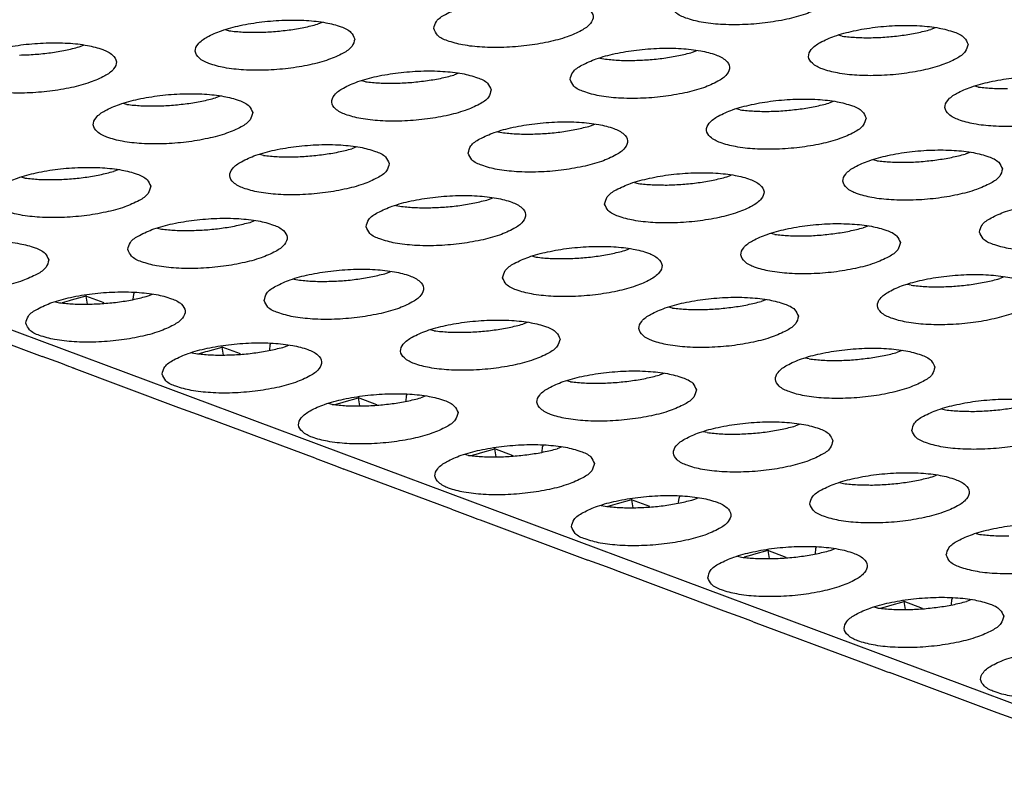
# Model space of a CAD drawing. Units: millimetres. Extents: x 31 to 625, y -33 to 387.
# Drawn here: x 371 to 376, y 278 to 282 of the extents above; entities that cross this region are included whole.
import ezdxf

# ---------------------------------------------------------------- set-up
doc = ezdxf.new("R2010")
doc.units = ezdxf.units.MM

# ---------------------------------------------------------------- blocks, each defined once
blk = doc.blocks.new('ansaugblende_lochung_rv4_6_bg63_wandstehend__64', base_point=(1816.74, 1162.777))
at = {"color": 1, "linetype": 'Continuous'}
for p, q in [((2489.496, 1162.883), (1821.874, 1411.798)), ((1861.819, 1407.488), (1861.707, 1407.445)), ((1859.491, 1407.278), (1859.394, 1407.3)), ((1877.158, 1407.354), (1877.046, 1407.31)), ((1874.83, 1407.143), (1874.733, 1407.166)), ((1855.744, 1406.876), (1855.856, 1406.919)), ((1871.083, 1406.741), (1871.194, 1406.785)), ((1868.769, 1406.597), (1868.867, 1406.575)), ((1865.231, 1406.216), (1865.119, 1406.172)), ((1862.903, 1406.006), (1862.806, 1406.028)), ((1878.242, 1405.871), (1878.145, 1405.893)), ((1859.268, 1405.647), (1859.156, 1405.604)), ((1874.606, 1405.513), (1874.495, 1405.469)), ((1856.94, 1405.437), (1856.843, 1405.459)), ((1872.279, 1405.303), (1872.181, 1405.325)), ((1866.218, 1404.756), (1866.315, 1404.734)), ((1868.531, 1404.9), (1868.643, 1404.944)), ((1862.68, 1404.375), (1862.568, 1404.331)), ((1860.352, 1404.165), (1860.255, 1404.187)), ((1875.691, 1404.03), (1875.593, 1404.052)), ((1878.019, 1404.24), (1877.907, 1404.197)), ((1856.717, 1403.806), (1856.605, 1403.763)), ((1854.389, 1403.596), (1854.292, 1403.618)), ((1871.944, 1403.628), (1872.055, 1403.672)), ((1869.63, 1403.484), (1869.728, 1403.462)), ((1865.98, 1403.059), (1866.092, 1403.103)), ((1863.667, 1402.915), (1863.764, 1402.893)), ((1860.017, 1402.491), (1860.129, 1402.534)), ((1857.704, 1402.346), (1857.801, 1402.324)), ((1875.467, 1402.399), (1875.356, 1402.356)), ((1873.14, 1402.189), (1873.042, 1402.211)), ((1869.392, 1401.787), (1869.504, 1401.831)), ((1867.079, 1401.643), (1867.176, 1401.621)), ((1861.116, 1401.074), (1861.213, 1401.052)), ((1863.429, 1401.218), (1863.541, 1401.262)), ((1878.879, 1401.127), (1878.768, 1401.084)), ((1876.552, 1400.917), (1876.454, 1400.939)), ((1855.907, 1400.647), (1855.548, 1400.545)), ((1855.9, 1400.678), (1855.907, 1400.647)), ((1855.907, 1400.647), (1855.942, 1400.447)), ((1856.366, 1400.475), (1855.907, 1400.647)), ((1857.1, 1400.689), (1857.09, 1400.573)), ((1857.117, 1400.734), (1857.1, 1400.689)), ((1857.466, 1400.65), (1857.577, 1400.693)), ((1872.916, 1400.558), (1872.804, 1400.515)), ((1855.152, 1400.505), (1855.25, 1400.483)), ((1855.497, 1400.531), (1855.316, 1400.479)), ((1855.548, 1400.545), (1855.497, 1400.531)), ((1870.588, 1400.348), (1870.491, 1400.37)), ((1852.128, 1400.14), (1854.82, 1399.137)), ((1866.953, 1399.99), (1866.841, 1399.946)), ((1864.625, 1399.78), (1864.528, 1399.802)), ((1858.961, 1399.273), (1859.319, 1399.375)), ((1859.319, 1399.375), (1859.312, 1399.405)), ((1859.354, 1399.175), (1859.319, 1399.375)), ((1859.778, 1399.203), (1859.319, 1399.375)), ((1860.512, 1399.417), (1860.502, 1399.301)), ((1860.529, 1399.461), (1860.512, 1399.417)), ((1860.878, 1399.377), (1860.99, 1399.421)), ((1855.287, 1398.967), (1854.82, 1399.137)), ((1858.565, 1399.233), (1858.662, 1399.211)), ((1858.728, 1399.207), (1858.909, 1399.259)), ((1858.909, 1399.259), (1858.961, 1399.273)), ((1874, 1399.076), (1873.903, 1399.098)), ((1876.328, 1399.286), (1876.216, 1399.243)), ((1855.482, 1398.891), (1855.287, 1398.967)), ((1855.54, 1398.868), (1855.482, 1398.891)), ((1855.54, 1398.868), (1858.232, 1397.865)), ((1855.603, 1398.859), (1855.604, 1398.857)), ((1870.365, 1398.717), (1870.253, 1398.674)), ((1868.037, 1398.507), (1867.94, 1398.529)), ((1862.373, 1398.001), (1862.731, 1398.102)), ((1862.731, 1398.102), (1862.724, 1398.133)), ((1863.19, 1397.931), (1862.731, 1398.102)), ((1862.766, 1397.903), (1862.731, 1398.102)), ((1863.924, 1398.145), (1863.914, 1398.029)), ((1863.941, 1398.189), (1863.924, 1398.145)), ((1864.402, 1398.149), (1864.29, 1398.105)), ((1858.232, 1397.865), (1858.699, 1397.695)), ((1862.074, 1397.939), (1861.977, 1397.961)), ((1862.14, 1397.935), (1862.321, 1397.986)), ((1862.321, 1397.986), (1862.373, 1398.001)), ((1858.699, 1397.695), (1858.895, 1397.619)), ((1858.895, 1397.619), (1858.952, 1397.596)), ((1861.644, 1396.593), (1858.952, 1397.596)), ((1877.315, 1397.826), (1877.412, 1397.804)), ((1859.016, 1397.585), (1859.015, 1397.587)), ((1873.777, 1397.445), (1873.665, 1397.402)), ((1871.449, 1397.235), (1871.352, 1397.257)), ((1866.143, 1396.83), (1866.136, 1396.861)), ((1867.326, 1396.757), (1867.336, 1396.873)), ((1867.336, 1396.873), (1867.353, 1396.917)), ((1867.814, 1396.876), (1867.702, 1396.833)), ((1865.486, 1396.666), (1865.389, 1396.689)), ((1865.552, 1396.663), (1865.733, 1396.714)), ((1865.733, 1396.714), (1865.785, 1396.729)), ((1865.785, 1396.729), (1866.143, 1396.83)), ((1866.602, 1396.659), (1866.143, 1396.83)), ((1866.178, 1396.631), (1866.143, 1396.83)), ((1861.644, 1396.593), (1862.111, 1396.422)), ((1862.111, 1396.422), (1862.307, 1396.347)), ((1862.307, 1396.347), (1862.364, 1396.324)), ((1865.056, 1395.32), (1862.364, 1396.324)), ((1862.428, 1396.312), (1862.427, 1396.315)), ((1877.077, 1396.13), (1877.189, 1396.173)), ((1874.764, 1395.985), (1874.861, 1395.963)), ((1870.748, 1395.601), (1870.765, 1395.645)), ((1868.801, 1395.416), (1868.898, 1395.394)), ((1869.145, 1395.442), (1868.964, 1395.391)), ((1869.197, 1395.457), (1869.145, 1395.442)), ((1869.555, 1395.558), (1869.197, 1395.457)), ((1869.548, 1395.589), (1869.555, 1395.558)), ((1869.555, 1395.558), (1869.59, 1395.359)), ((1870.014, 1395.387), (1869.555, 1395.558)), ((1870.738, 1395.485), (1870.748, 1395.601)), ((1871.114, 1395.561), (1871.226, 1395.604)), ((1865.056, 1395.32), (1865.523, 1395.15)), ((1865.523, 1395.15), (1865.719, 1395.075)), ((1865.719, 1395.075), (1865.776, 1395.052)), ((1865.776, 1395.052), (1868.468, 1394.048)), ((1865.84, 1395.04), (1865.839, 1395.043)), ((1878.176, 1394.713), (1878.273, 1394.691)), ((1872.557, 1394.17), (1872.376, 1394.119)), ((1872.609, 1394.185), (1872.557, 1394.17)), ((1872.967, 1394.286), (1872.609, 1394.185)), ((1872.96, 1394.317), (1872.967, 1394.286)), ((1873.426, 1394.115), (1872.967, 1394.286)), ((1872.967, 1394.286), (1873.002, 1394.087)), ((1874.16, 1394.329), (1874.15, 1394.212)), ((1874.177, 1394.373), (1874.16, 1394.329)), ((1874.526, 1394.289), (1874.638, 1394.332)), ((1868.935, 1393.878), (1868.468, 1394.048)), ((1872.213, 1394.144), (1872.31, 1394.122)), ((1869.131, 1393.803), (1868.935, 1393.878)), ((1869.188, 1393.78), (1869.131, 1393.803)), ((1871.88, 1392.776), (1869.188, 1393.78)), ((1869.251, 1393.771), (1869.252, 1393.768)), ((1876.021, 1392.912), (1876.379, 1393.014)), ((1876.379, 1393.014), (1876.372, 1393.045)), ((1876.838, 1392.843), (1876.379, 1393.014)), ((1876.414, 1392.815), (1876.379, 1393.014)), ((1877.562, 1392.94), (1877.572, 1393.057)), ((1877.572, 1393.057), (1877.589, 1393.101)), ((1878.05, 1393.06), (1877.938, 1393.017)), ((1872.347, 1392.606), (1871.88, 1392.776)), ((1875.722, 1392.85), (1875.625, 1392.872)), ((1875.788, 1392.847), (1875.969, 1392.898)), ((1875.969, 1392.898), (1876.021, 1392.912)), ((1872.543, 1392.531), (1872.347, 1392.606)), ((1872.6, 1392.508), (1872.543, 1392.531)), ((1872.6, 1392.508), (1875.292, 1391.504)), ((1872.663, 1392.499), (1872.664, 1392.496)), ((1875.292, 1391.504), (1875.759, 1391.334)), ((1875.759, 1391.334), (1875.955, 1391.258)), ((1875.955, 1391.258), (1876.012, 1391.236)), ((1878.704, 1390.232), (1876.012, 1391.236)), ((1876.076, 1391.224), (1876.075, 1391.226)), ((1879.171, 1390.062), (1878.704, 1390.232))]:
    blk.add_line(p, q, dxfattribs=at)
for points in [[(1870.576, 1407.903), (1870.67, 1407.738), (1870.918, 1407.598), (1871.299, 1407.496), (1871.784, 1407.439), (1872.332, 1407.432), (1872.9, 1407.476), (1873.441, 1407.567), (1873.911, 1407.697), (1874.273, 1407.857), (1874.496, 1408.033), (1874.564, 1408.211), (1874.47, 1408.376), (1874.222, 1408.516), (1873.84, 1408.618), (1873.355, 1408.675), (1872.807, 1408.682), (1872.239, 1408.638), (1871.699, 1408.548), (1871.228, 1408.417), (1870.867, 1408.257), (1870.643, 1408.081), (1870.576, 1407.903)], [(1864.612, 1407.335), (1864.706, 1407.169), (1864.954, 1407.03), (1865.336, 1406.927), (1865.821, 1406.87), (1866.369, 1406.863), (1866.937, 1406.907), (1867.477, 1406.998), (1867.948, 1407.128), (1868.309, 1407.288), (1868.533, 1407.464), (1868.601, 1407.642), (1868.507, 1407.807), (1868.259, 1407.947), (1867.877, 1408.049), (1867.392, 1408.106), (1866.844, 1408.113), (1866.276, 1408.069), (1865.735, 1407.979), (1865.265, 1407.848), (1864.904, 1407.688), (1864.68, 1407.512), (1864.612, 1407.335)], [(1862.637, 1407.073), (1862.543, 1407.238), (1862.295, 1407.378), (1861.914, 1407.48), (1861.429, 1407.537), (1860.881, 1407.544), (1860.313, 1407.501), (1859.772, 1407.41), (1859.302, 1407.279), (1858.94, 1407.12), (1858.717, 1406.944), (1858.649, 1406.766), (1858.743, 1406.6), (1858.991, 1406.461), (1859.373, 1406.358), (1859.857, 1406.301), (1860.406, 1406.294), (1860.973, 1406.338), (1861.514, 1406.429), (1861.984, 1406.559), (1862.346, 1406.719), (1862.57, 1406.895), (1862.637, 1407.073)], [(1860.994, 1407.299), (1861.366, 1407.362), (1861.707, 1407.445)], [(1859.491, 1407.278), (1859.839, 1407.247), (1860.216, 1407.241), (1860.605, 1407.258), (1860.994, 1407.299)], [(1877.976, 1406.938), (1877.882, 1407.104), (1877.634, 1407.244), (1877.252, 1407.346), (1876.767, 1407.403), (1876.219, 1407.41), (1875.651, 1407.366), (1875.111, 1407.275), (1874.64, 1407.145), (1874.279, 1406.985), (1874.055, 1406.809), (1873.988, 1406.631), (1874.082, 1406.466), (1874.33, 1406.326), (1874.711, 1406.224), (1875.196, 1406.167), (1875.744, 1406.16), (1876.312, 1406.204), (1876.853, 1406.294), (1877.323, 1406.425), (1877.685, 1406.585), (1877.908, 1406.761), (1877.976, 1406.938)], [(1874.83, 1407.143), (1875.178, 1407.113), (1875.554, 1407.106), (1875.944, 1407.124), (1876.332, 1407.165), (1876.704, 1407.228), (1877.046, 1407.31)], [(1852.686, 1406.197), (1852.78, 1406.031), (1853.028, 1405.892), (1853.41, 1405.789), (1853.894, 1405.732), (1854.443, 1405.725), (1855.01, 1405.769), (1855.551, 1405.86), (1856.021, 1405.991), (1856.383, 1406.15), (1856.606, 1406.326), (1856.674, 1406.504), (1856.58, 1406.669), (1856.332, 1406.809), (1855.95, 1406.912), (1855.466, 1406.969), (1854.917, 1406.975), (1854.35, 1406.932), (1853.809, 1406.841), (1853.339, 1406.71), (1852.977, 1406.551), (1852.753, 1406.375), (1852.686, 1406.197)], [(1854.252, 1406.672), (1854.642, 1406.69), (1855.03, 1406.731), (1855.403, 1406.793), (1855.744, 1406.876)], [(1868.024, 1406.062), (1868.118, 1405.897), (1868.366, 1405.757), (1868.748, 1405.655), (1869.233, 1405.598), (1869.781, 1405.591), (1870.349, 1405.635), (1870.89, 1405.726), (1871.36, 1405.856), (1871.721, 1406.016), (1871.945, 1406.192), (1872.013, 1406.37), (1871.919, 1406.535), (1871.671, 1406.675), (1871.289, 1406.777), (1870.804, 1406.834), (1870.256, 1406.841), (1869.688, 1406.797), (1869.147, 1406.707), (1868.677, 1406.576), (1868.316, 1406.416), (1868.092, 1406.24), (1868.024, 1406.062)], [(1868.867, 1406.575), (1869.215, 1406.544), (1869.591, 1406.538), (1869.981, 1406.555), (1870.369, 1406.596), (1870.741, 1406.659), (1871.083, 1406.741)], [(1866.049, 1405.801), (1865.955, 1405.966), (1865.707, 1406.106), (1865.326, 1406.208), (1864.841, 1406.265), (1864.293, 1406.272), (1863.725, 1406.228), (1863.184, 1406.138), (1862.714, 1406.007), (1862.352, 1405.847), (1862.129, 1405.671), (1862.061, 1405.494), (1862.155, 1405.328), (1862.403, 1405.189), (1862.785, 1405.086), (1863.27, 1405.029), (1863.818, 1405.022), (1864.385, 1405.066), (1864.926, 1405.157), (1865.397, 1405.287), (1865.758, 1405.447), (1865.982, 1405.623), (1866.049, 1405.801)], [(1862.903, 1406.006), (1863.252, 1405.975), (1863.628, 1405.969), (1864.017, 1405.986), (1864.406, 1406.027)], [(1864.406, 1406.027), (1864.778, 1406.09), (1865.119, 1406.172)], [(1881.388, 1405.666), (1881.294, 1405.832), (1881.046, 1405.971), (1880.664, 1406.074), (1880.179, 1406.131), (1879.631, 1406.138), (1879.064, 1406.094), (1878.523, 1406.003), (1878.052, 1405.873), (1877.691, 1405.713), (1877.467, 1405.537), (1877.4, 1405.359), (1877.494, 1405.194), (1877.742, 1405.054), (1878.123, 1404.952), (1878.608, 1404.895), (1879.156, 1404.888), (1879.724, 1404.931), (1880.265, 1405.022), (1880.735, 1405.153), (1881.097, 1405.313), (1881.32, 1405.488), (1881.388, 1405.666)], [(1878.242, 1405.871), (1878.59, 1405.841), (1878.966, 1405.834)], [(1860.086, 1405.232), (1859.992, 1405.397), (1859.744, 1405.537), (1859.362, 1405.639), (1858.878, 1405.696), (1858.329, 1405.703), (1857.762, 1405.66), (1857.221, 1405.569), (1856.751, 1405.438), (1856.389, 1405.279), (1856.165, 1405.103), (1856.098, 1404.925), (1856.192, 1404.759), (1856.44, 1404.62), (1856.822, 1404.517), (1857.306, 1404.46), (1857.855, 1404.453), (1858.422, 1404.497), (1858.963, 1404.588), (1859.433, 1404.718), (1859.795, 1404.878), (1860.018, 1405.054), (1860.086, 1405.232)], [(1858.443, 1405.458), (1858.815, 1405.521), (1859.156, 1405.604)], [(1875.425, 1405.097), (1875.331, 1405.263), (1875.083, 1405.403), (1874.701, 1405.505), (1874.216, 1405.562), (1873.668, 1405.569), (1873.1, 1405.525), (1872.559, 1405.434), (1872.089, 1405.304), (1871.728, 1405.144), (1871.504, 1404.968), (1871.436, 1404.79), (1871.53, 1404.625), (1871.778, 1404.485), (1872.16, 1404.383), (1872.645, 1404.326), (1873.193, 1404.319), (1873.761, 1404.363), (1874.302, 1404.453), (1874.772, 1404.584), (1875.133, 1404.744), (1875.357, 1404.92), (1875.425, 1405.097)], [(1856.94, 1405.437), (1857.288, 1405.406), (1857.664, 1405.4), (1858.054, 1405.417), (1858.443, 1405.458)], [(1872.279, 1405.303), (1872.627, 1405.272), (1873.003, 1405.265), (1873.393, 1405.283), (1873.781, 1405.324)], [(1873.781, 1405.324), (1874.153, 1405.387), (1874.495, 1405.469)], [(1865.473, 1404.221), (1865.567, 1404.056), (1865.815, 1403.916), (1866.197, 1403.814), (1866.682, 1403.757), (1867.23, 1403.75), (1867.797, 1403.794), (1868.338, 1403.885), (1868.809, 1404.015), (1869.17, 1404.175), (1869.394, 1404.351), (1869.461, 1404.529), (1869.367, 1404.694), (1869.119, 1404.834), (1868.738, 1404.936), (1868.253, 1404.993), (1867.705, 1405), (1867.137, 1404.956), (1866.596, 1404.866), (1866.126, 1404.735), (1865.764, 1404.575), (1865.541, 1404.399), (1865.473, 1404.221)], [(1867.04, 1404.697), (1867.429, 1404.714), (1867.818, 1404.755), (1868.19, 1404.818), (1868.531, 1404.9)], [(1866.315, 1404.734), (1866.664, 1404.703), (1867.04, 1404.697)], [(1863.498, 1403.96), (1863.404, 1404.125), (1863.156, 1404.265), (1862.774, 1404.367), (1862.29, 1404.424), (1861.741, 1404.431), (1861.174, 1404.387), (1860.633, 1404.297), (1860.163, 1404.166), (1859.801, 1404.006), (1859.577, 1403.831), (1859.51, 1403.653), (1859.604, 1403.487), (1859.852, 1403.348), (1860.234, 1403.245), (1860.718, 1403.188), (1861.267, 1403.181), (1861.834, 1403.225), (1862.375, 1403.316), (1862.845, 1403.446), (1863.207, 1403.606), (1863.431, 1403.782), (1863.498, 1403.96)], [(1861.855, 1404.186), (1862.227, 1404.249), (1862.568, 1404.331)], [(1878.837, 1403.825), (1878.743, 1403.991), (1878.495, 1404.13), (1878.113, 1404.233), (1877.628, 1404.29), (1877.08, 1404.297), (1876.512, 1404.253), (1875.971, 1404.162), (1875.501, 1404.032), (1875.14, 1403.872), (1874.916, 1403.696), (1874.848, 1403.518), (1874.942, 1403.353), (1875.19, 1403.213), (1875.572, 1403.111), (1876.057, 1403.054), (1876.605, 1403.047), (1877.173, 1403.09), (1877.714, 1403.181), (1878.184, 1403.312), (1878.545, 1403.472), (1878.769, 1403.647), (1878.837, 1403.825)], [(1860.352, 1404.165), (1860.7, 1404.134), (1861.076, 1404.128), (1861.466, 1404.145), (1861.855, 1404.186)], [(1875.691, 1404.03), (1876.039, 1404), (1876.415, 1403.993), (1876.805, 1404.011), (1877.193, 1404.052)], [(1877.193, 1404.052), (1877.565, 1404.115), (1877.907, 1404.197)], [(1857.535, 1403.391), (1857.441, 1403.556), (1857.193, 1403.696), (1856.811, 1403.798), (1856.326, 1403.855), (1855.778, 1403.862), (1855.21, 1403.819), (1854.67, 1403.728), (1854.199, 1403.597), (1853.838, 1403.438), (1853.614, 1403.262), (1853.547, 1403.084), (1853.641, 1402.918), (1853.889, 1402.779), (1854.27, 1402.676), (1854.755, 1402.619), (1855.303, 1402.612), (1855.871, 1402.656), (1856.412, 1402.747), (1856.882, 1402.877), (1857.244, 1403.037), (1857.467, 1403.213), (1857.535, 1403.391)], [(1854.389, 1403.596), (1854.737, 1403.565), (1855.113, 1403.559), (1855.503, 1403.576), (1855.891, 1403.617), (1856.263, 1403.68), (1856.605, 1403.763)], [(1868.885, 1402.949), (1868.979, 1402.784), (1869.227, 1402.644), (1869.609, 1402.542), (1870.094, 1402.485), (1870.642, 1402.478), (1871.21, 1402.522), (1871.75, 1402.612), (1872.221, 1402.743), (1872.582, 1402.903), (1872.806, 1403.079), (1872.873, 1403.256), (1872.779, 1403.422), (1872.531, 1403.562), (1872.15, 1403.664), (1871.665, 1403.721), (1871.117, 1403.728), (1870.549, 1403.684), (1870.008, 1403.593), (1869.538, 1403.463), (1869.176, 1403.303), (1868.953, 1403.127), (1868.885, 1402.949)], [(1870.452, 1403.424), (1870.841, 1403.442), (1871.23, 1403.483), (1871.602, 1403.546), (1871.944, 1403.628)], [(1869.728, 1403.462), (1870.076, 1403.431), (1870.452, 1403.424)], [(1862.922, 1402.38), (1863.016, 1402.215), (1863.264, 1402.075), (1863.646, 1401.973), (1864.13, 1401.916), (1864.679, 1401.909), (1865.246, 1401.953), (1865.787, 1402.044), (1866.257, 1402.174), (1866.619, 1402.334), (1866.843, 1402.51), (1866.91, 1402.688), (1866.816, 1402.853), (1866.568, 1402.993), (1866.186, 1403.095), (1865.702, 1403.152), (1865.153, 1403.159), (1864.586, 1403.115), (1864.045, 1403.025), (1863.575, 1402.894), (1863.213, 1402.734), (1862.989, 1402.558), (1862.922, 1402.38)], [(1864.488, 1402.856), (1864.878, 1402.873), (1865.267, 1402.914), (1865.639, 1402.977), (1865.98, 1403.059)], [(1878.261, 1402.246), (1878.355, 1402.081), (1878.602, 1401.941), (1878.984, 1401.839), (1879.469, 1401.782), (1880.017, 1401.775), (1880.585, 1401.818), (1881.126, 1401.909), (1881.596, 1402.04), (1881.958, 1402.199), (1882.181, 1402.375), (1882.249, 1402.553), (1882.155, 1402.719), (1881.907, 1402.858), (1881.525, 1402.961), (1881.04, 1403.018), (1880.492, 1403.025), (1879.924, 1402.981), (1879.384, 1402.89), (1878.913, 1402.76), (1878.552, 1402.6), (1878.328, 1402.424), (1878.261, 1402.246)], [(1863.764, 1402.893), (1864.112, 1402.862), (1864.488, 1402.856)], [(1856.959, 1401.812), (1857.053, 1401.646), (1857.301, 1401.507), (1857.682, 1401.404), (1858.167, 1401.347), (1858.715, 1401.34), (1859.283, 1401.384), (1859.824, 1401.475), (1860.294, 1401.605), (1860.656, 1401.765), (1860.879, 1401.941), (1860.947, 1402.119), (1860.853, 1402.284), (1860.605, 1402.424), (1860.223, 1402.526), (1859.738, 1402.583), (1859.19, 1402.59), (1858.623, 1402.546), (1858.082, 1402.456), (1857.611, 1402.325), (1857.25, 1402.165), (1857.026, 1401.99), (1856.959, 1401.812)], [(1857.801, 1402.324), (1858.149, 1402.293), (1858.525, 1402.287)], [(1858.525, 1402.287), (1858.915, 1402.304), (1859.303, 1402.345), (1859.675, 1402.408), (1860.017, 1402.491)], [(1876.285, 1401.984), (1876.191, 1402.15), (1875.943, 1402.289), (1875.562, 1402.392), (1875.077, 1402.449), (1874.529, 1402.456), (1873.961, 1402.412), (1873.42, 1402.321), (1872.95, 1402.191), (1872.588, 1402.031), (1872.365, 1401.855), (1872.297, 1401.677), (1872.391, 1401.512), (1872.639, 1401.372), (1873.021, 1401.27), (1873.506, 1401.213), (1874.054, 1401.206), (1874.622, 1401.249), (1875.162, 1401.34), (1875.633, 1401.471), (1875.994, 1401.631), (1876.218, 1401.806), (1876.285, 1401.984)], [(1874.642, 1402.211), (1875.014, 1402.274), (1875.356, 1402.356)], [(1854.984, 1401.55), (1854.89, 1401.715), (1854.642, 1401.855), (1854.26, 1401.957), (1853.775, 1402.014), (1853.227, 1402.021), (1852.659, 1401.978), (1852.118, 1401.887), (1851.648, 1401.756), (1851.287, 1401.597), (1851.063, 1401.421), (1850.995, 1401.243), (1851.089, 1401.077), (1851.337, 1400.938), (1851.719, 1400.835), (1852.204, 1400.778), (1852.752, 1400.771), (1853.32, 1400.815), (1853.861, 1400.906), (1854.331, 1401.036), (1854.692, 1401.196), (1854.916, 1401.372), (1854.984, 1401.55)], [(1873.14, 1402.189), (1873.488, 1402.159), (1873.864, 1402.152), (1874.254, 1402.17), (1874.642, 1402.211)], [(1866.334, 1401.108), (1866.428, 1400.943), (1866.676, 1400.803), (1867.058, 1400.701), (1867.542, 1400.644), (1868.091, 1400.637), (1868.658, 1400.681), (1869.199, 1400.771), (1869.669, 1400.902), (1870.031, 1401.062), (1870.255, 1401.238), (1870.322, 1401.416), (1870.228, 1401.581), (1869.98, 1401.721), (1869.598, 1401.823), (1869.114, 1401.88), (1868.565, 1401.887), (1867.998, 1401.843), (1867.457, 1401.752), (1866.987, 1401.622), (1866.625, 1401.462), (1866.402, 1401.286), (1866.334, 1401.108)], [(1867.901, 1401.583), (1868.29, 1401.601), (1868.679, 1401.642), (1869.051, 1401.705), (1869.392, 1401.787)], [(1867.176, 1401.621), (1867.524, 1401.59), (1867.901, 1401.583)], [(1860.371, 1400.539), (1860.465, 1400.374), (1860.713, 1400.234), (1861.094, 1400.132), (1861.579, 1400.075), (1862.127, 1400.068), (1862.695, 1400.112), (1863.236, 1400.203), (1863.706, 1400.333), (1864.068, 1400.493), (1864.291, 1400.669), (1864.359, 1400.847), (1864.265, 1401.012), (1864.017, 1401.152), (1863.635, 1401.254), (1863.15, 1401.311), (1862.602, 1401.318), (1862.035, 1401.274), (1861.494, 1401.184), (1861.023, 1401.053), (1860.662, 1400.893), (1860.438, 1400.717), (1860.371, 1400.539)], [(1861.213, 1401.052), (1861.561, 1401.021), (1861.937, 1401.015)], [(1861.937, 1401.015), (1862.327, 1401.032), (1862.715, 1401.073), (1863.087, 1401.136), (1863.429, 1401.218)], [(1879.697, 1400.712), (1879.603, 1400.878), (1879.356, 1401.017), (1878.974, 1401.12), (1878.489, 1401.177), (1877.941, 1401.184), (1877.373, 1401.14), (1876.832, 1401.049), (1876.362, 1400.919), (1876, 1400.759), (1875.777, 1400.583), (1875.709, 1400.405), (1875.803, 1400.24), (1876.051, 1400.1), (1876.433, 1399.998), (1876.918, 1399.941), (1877.466, 1399.934), (1878.034, 1399.977), (1878.574, 1400.068), (1879.045, 1400.199), (1879.406, 1400.358), (1879.63, 1400.534), (1879.697, 1400.712)], [(1876.552, 1400.917), (1876.9, 1400.887), (1877.276, 1400.88), (1877.666, 1400.898), (1878.054, 1400.939), (1878.426, 1401.002), (1878.768, 1401.084)], [(1854.407, 1399.971), (1854.501, 1399.805), (1854.749, 1399.666), (1855.131, 1399.563), (1855.616, 1399.506), (1856.164, 1399.499), (1856.732, 1399.543), (1857.273, 1399.634), (1857.743, 1399.764), (1858.104, 1399.924), (1858.328, 1400.1), (1858.396, 1400.278), (1858.302, 1400.443), (1858.054, 1400.583), (1857.672, 1400.685), (1857.187, 1400.742), (1856.639, 1400.749), (1856.071, 1400.706), (1855.53, 1400.615), (1855.06, 1400.484), (1854.699, 1400.324), (1854.475, 1400.149), (1854.407, 1399.971)], [(1855.974, 1400.446), (1856.364, 1400.463), (1856.752, 1400.504), (1857.124, 1400.567), (1857.466, 1400.65)], [(1873.734, 1400.143), (1873.64, 1400.309), (1873.392, 1400.448), (1873.01, 1400.551), (1872.526, 1400.608), (1871.977, 1400.615), (1871.41, 1400.571), (1870.869, 1400.48), (1870.399, 1400.35), (1870.037, 1400.19), (1869.814, 1400.014), (1869.746, 1399.836), (1869.84, 1399.671), (1870.088, 1399.531), (1870.47, 1399.429), (1870.954, 1399.372), (1871.503, 1399.365), (1872.07, 1399.408), (1872.611, 1399.499), (1873.081, 1399.63), (1873.443, 1399.79), (1873.667, 1399.965), (1873.734, 1400.143)], [(1855.25, 1400.483), (1855.598, 1400.452), (1855.974, 1400.446)], [(1870.588, 1400.348), (1870.936, 1400.318), (1871.313, 1400.311), (1871.702, 1400.329), (1872.091, 1400.37)], [(1872.091, 1400.37), (1872.463, 1400.433), (1872.804, 1400.515)], [(1867.771, 1399.575), (1867.677, 1399.74), (1867.429, 1399.88), (1867.047, 1399.982), (1866.563, 1400.039), (1866.014, 1400.046), (1865.447, 1400.002), (1864.906, 1399.911), (1864.436, 1399.781), (1864.074, 1399.621), (1863.85, 1399.445), (1863.783, 1399.267), (1863.877, 1399.102), (1864.125, 1398.962), (1864.506, 1398.86), (1864.991, 1398.803), (1865.54, 1398.796), (1866.107, 1398.84), (1866.648, 1398.93), (1867.118, 1399.061), (1867.48, 1399.221), (1867.703, 1399.397), (1867.771, 1399.575)], [(1864.625, 1399.78), (1864.973, 1399.749), (1865.349, 1399.743), (1865.739, 1399.76), (1866.127, 1399.801), (1866.5, 1399.864), (1866.841, 1399.946)], [(1857.819, 1398.698), (1857.913, 1398.533), (1858.161, 1398.393), (1858.543, 1398.291), (1859.028, 1398.234), (1859.576, 1398.227), (1860.144, 1398.271), (1860.685, 1398.362), (1861.155, 1398.492), (1861.516, 1398.652), (1861.74, 1398.828), (1861.808, 1399.006), (1861.714, 1399.171), (1861.466, 1399.311), (1861.084, 1399.413), (1860.599, 1399.47), (1860.051, 1399.477), (1859.483, 1399.433), (1858.943, 1399.343), (1858.472, 1399.212), (1858.111, 1399.052), (1857.887, 1398.876), (1857.819, 1398.698)], [(1859.386, 1399.174), (1859.776, 1399.191), (1860.164, 1399.232), (1860.536, 1399.295), (1860.878, 1399.377)], [(1877.146, 1398.871), (1877.052, 1399.037), (1876.804, 1399.176), (1876.423, 1399.279), (1875.938, 1399.336), (1875.389, 1399.343), (1874.822, 1399.299), (1874.281, 1399.208), (1873.811, 1399.078), (1873.449, 1398.918), (1873.226, 1398.742), (1873.158, 1398.564), (1873.252, 1398.399), (1873.5, 1398.259), (1873.882, 1398.157), (1874.366, 1398.1), (1874.915, 1398.093), (1875.482, 1398.136), (1876.023, 1398.227), (1876.493, 1398.358), (1876.855, 1398.517), (1877.079, 1398.693), (1877.146, 1398.871)], [(1858.662, 1399.211), (1859.01, 1399.18), (1859.386, 1399.174)], [(1874, 1399.076), (1874.348, 1399.046), (1874.725, 1399.039), (1875.114, 1399.057), (1875.503, 1399.098)], [(1875.503, 1399.098), (1875.875, 1399.161), (1876.216, 1399.243)], [(1871.183, 1398.302), (1871.089, 1398.468), (1870.841, 1398.607), (1870.459, 1398.71), (1869.975, 1398.767), (1869.426, 1398.774), (1868.859, 1398.73), (1868.318, 1398.639), (1867.848, 1398.509), (1867.486, 1398.349), (1867.262, 1398.173), (1867.195, 1397.995), (1867.289, 1397.83), (1867.537, 1397.69), (1867.919, 1397.588), (1868.403, 1397.531), (1868.952, 1397.524), (1869.519, 1397.568), (1870.06, 1397.658), (1870.53, 1397.789), (1870.892, 1397.949), (1871.115, 1398.124), (1871.183, 1398.302)], [(1868.037, 1398.507), (1868.385, 1398.477), (1868.761, 1398.47), (1869.151, 1398.488), (1869.539, 1398.529), (1869.912, 1398.592), (1870.253, 1398.674)], [(1865.22, 1397.734), (1865.126, 1397.899), (1864.878, 1398.039), (1864.496, 1398.141), (1864.011, 1398.198), (1863.463, 1398.205), (1862.895, 1398.161), (1862.355, 1398.07), (1861.884, 1397.94), (1861.523, 1397.78), (1861.299, 1397.604), (1861.232, 1397.426), (1861.326, 1397.261), (1861.573, 1397.121), (1861.955, 1397.019), (1862.44, 1396.962), (1862.988, 1396.955), (1863.556, 1396.999), (1864.097, 1397.089), (1864.567, 1397.22), (1864.929, 1397.38), (1865.152, 1397.556), (1865.22, 1397.734)], [(1863.576, 1397.96), (1863.948, 1398.023), (1864.29, 1398.105)], [(1862.074, 1397.939), (1862.422, 1397.908), (1862.798, 1397.902), (1863.188, 1397.919), (1863.576, 1397.96)], [(1876.57, 1397.292), (1876.664, 1397.126), (1876.912, 1396.987), (1877.294, 1396.884), (1877.779, 1396.827), (1878.327, 1396.821), (1878.894, 1396.864), (1879.435, 1396.955), (1879.906, 1397.086), (1880.267, 1397.245), (1880.491, 1397.421), (1880.558, 1397.599), (1880.464, 1397.765), (1880.216, 1397.904), (1879.835, 1398.007), (1879.35, 1398.064), (1878.802, 1398.071), (1878.234, 1398.027), (1877.693, 1397.936), (1877.223, 1397.805), (1876.861, 1397.646), (1876.638, 1397.47), (1876.57, 1397.292)], [(1878.137, 1397.767), (1878.526, 1397.785), (1878.915, 1397.826), (1879.287, 1397.888), (1879.628, 1397.971)], [(1877.412, 1397.804), (1877.761, 1397.774), (1878.137, 1397.767)], [(1874.595, 1397.03), (1874.501, 1397.196), (1874.253, 1397.335), (1873.871, 1397.438), (1873.387, 1397.495), (1872.838, 1397.502), (1872.271, 1397.458), (1871.73, 1397.367), (1871.26, 1397.237), (1870.898, 1397.077), (1870.674, 1396.901), (1870.607, 1396.723), (1870.701, 1396.558), (1870.949, 1396.418), (1871.331, 1396.316), (1871.815, 1396.259), (1872.364, 1396.252), (1872.931, 1396.295), (1873.472, 1396.386), (1873.942, 1396.517), (1874.304, 1396.676), (1874.527, 1396.852), (1874.595, 1397.03)], [(1871.449, 1397.235), (1871.797, 1397.205), (1872.173, 1397.198), (1872.563, 1397.216), (1872.952, 1397.257), (1873.324, 1397.32), (1873.665, 1397.402)], [(1868.632, 1396.461), (1868.538, 1396.627), (1868.29, 1396.766), (1867.908, 1396.869), (1867.423, 1396.926), (1866.875, 1396.933), (1866.307, 1396.889), (1865.767, 1396.798), (1865.296, 1396.668), (1864.935, 1396.508), (1864.711, 1396.332), (1864.644, 1396.154), (1864.738, 1395.989), (1864.985, 1395.849), (1865.367, 1395.747), (1865.852, 1395.69), (1866.4, 1395.683), (1866.968, 1395.727), (1867.509, 1395.817), (1867.979, 1395.948), (1868.341, 1396.108), (1868.564, 1396.283), (1868.632, 1396.461)], [(1865.486, 1396.666), (1865.834, 1396.636), (1866.21, 1396.629), (1866.6, 1396.647), (1866.988, 1396.688)], [(1866.988, 1396.688), (1867.36, 1396.751), (1867.702, 1396.833)], [(1874.019, 1395.451), (1874.113, 1395.285), (1874.361, 1395.146), (1874.743, 1395.043), (1875.227, 1394.986), (1875.776, 1394.98), (1876.343, 1395.023), (1876.884, 1395.114), (1877.354, 1395.245), (1877.716, 1395.404), (1877.94, 1395.58), (1878.007, 1395.758), (1877.913, 1395.924), (1877.665, 1396.063), (1877.283, 1396.166), (1876.799, 1396.223), (1876.25, 1396.23), (1875.683, 1396.186), (1875.142, 1396.095), (1874.672, 1395.964), (1874.31, 1395.805), (1874.086, 1395.629), (1874.019, 1395.451)], [(1875.585, 1395.926), (1875.975, 1395.944), (1876.364, 1395.985), (1876.736, 1396.048), (1877.077, 1396.13)], [(1874.861, 1395.963), (1875.209, 1395.933), (1875.585, 1395.926)], [(1868.056, 1394.882), (1868.15, 1394.717), (1868.398, 1394.577), (1868.779, 1394.475), (1869.264, 1394.418), (1869.812, 1394.411), (1870.38, 1394.454), (1870.921, 1394.545), (1871.391, 1394.676), (1871.753, 1394.835), (1871.976, 1395.011), (1872.044, 1395.189), (1871.95, 1395.355), (1871.702, 1395.494), (1871.32, 1395.597), (1870.835, 1395.654), (1870.287, 1395.661), (1869.719, 1395.617), (1869.179, 1395.526), (1868.708, 1395.396), (1868.347, 1395.236), (1868.123, 1395.06), (1868.056, 1394.882)], [(1868.898, 1395.394), (1869.246, 1395.364), (1869.622, 1395.357)], [(1869.622, 1395.357), (1870.012, 1395.375), (1870.4, 1395.416), (1870.772, 1395.479), (1871.114, 1395.561)], [(1877.431, 1394.179), (1877.525, 1394.013), (1877.773, 1393.874), (1878.155, 1393.771), (1878.639, 1393.714), (1879.188, 1393.707), (1879.755, 1393.751), (1880.296, 1393.842), (1880.766, 1393.972), (1881.128, 1394.132), (1881.352, 1394.308), (1881.419, 1394.486), (1881.325, 1394.651), (1881.077, 1394.791), (1880.695, 1394.893), (1880.211, 1394.95), (1879.662, 1394.957), (1879.095, 1394.914), (1878.554, 1394.823), (1878.084, 1394.692), (1877.722, 1394.533), (1877.498, 1394.357), (1877.431, 1394.179)], [(1878.273, 1394.691), (1878.621, 1394.661), (1878.997, 1394.654)], [(1871.468, 1393.61), (1871.562, 1393.445), (1871.81, 1393.305), (1872.191, 1393.202), (1872.676, 1393.145), (1873.224, 1393.139), (1873.792, 1393.182), (1874.333, 1393.273), (1874.803, 1393.404), (1875.165, 1393.563), (1875.388, 1393.739), (1875.456, 1393.917), (1875.362, 1394.083), (1875.114, 1394.222), (1874.732, 1394.325), (1874.247, 1394.382), (1873.699, 1394.389), (1873.132, 1394.345), (1872.591, 1394.254), (1872.12, 1394.123), (1871.759, 1393.964), (1871.535, 1393.788), (1871.468, 1393.61)], [(1873.034, 1394.085), (1873.424, 1394.103), (1873.812, 1394.144), (1874.184, 1394.207), (1874.526, 1394.289)], [(1872.31, 1394.122), (1872.658, 1394.092), (1873.034, 1394.085)], [(1878.868, 1392.645), (1878.774, 1392.81), (1878.526, 1392.95), (1878.144, 1393.053), (1877.659, 1393.109), (1877.111, 1393.116), (1876.544, 1393.073), (1876.003, 1392.982), (1875.532, 1392.851), (1875.171, 1392.692), (1874.947, 1392.516), (1874.88, 1392.338), (1874.974, 1392.172), (1875.222, 1392.033), (1875.603, 1391.93), (1876.088, 1391.873), (1876.636, 1391.866), (1877.204, 1391.91), (1877.745, 1392.001), (1878.215, 1392.131), (1878.577, 1392.291), (1878.8, 1392.467), (1878.868, 1392.645)], [(1877.224, 1392.872), (1877.596, 1392.934), (1877.938, 1393.017)], [(1875.722, 1392.85), (1876.07, 1392.82), (1876.446, 1392.813), (1876.836, 1392.831), (1877.224, 1392.872)], [(1882.28, 1391.373), (1882.186, 1391.538), (1881.938, 1391.678), (1881.556, 1391.78), (1881.072, 1391.837), (1880.523, 1391.844), (1879.956, 1391.801), (1879.415, 1391.71), (1878.945, 1391.579), (1878.583, 1391.42), (1878.359, 1391.244), (1878.292, 1391.066), (1878.386, 1390.9), (1878.634, 1390.761), (1879.015, 1390.658), (1879.5, 1390.601), (1880.048, 1390.594), (1880.616, 1390.638), (1881.157, 1390.729), (1881.627, 1390.859), (1881.989, 1391.019), (1882.212, 1391.195), (1882.28, 1391.373)]]:
    blk.add_spline(points, degree=3, dxfattribs=at)
blk = doc.blocks.new('ansaugblende_lochung_rv4_6_bg63_decke__65', base_point=(1816.74, 1162.777))
blk.add_blockref('ansaugblende_lochung_rv4_6_bg63_wandstehend__64', (1816.74, 1162.777))
blk = doc.blocks.new('verkleidung_umluft_bg63_decke_02__70', base_point=(1796.36, 1162.777))
blk.add_blockref('ansaugblende_lochung_rv4_6_bg63_decke__65', (1816.74, 1162.777))
blk = doc.blocks.new('Allg_Ansicht1', base_point=(2390, 1460))
blk.add_blockref('verkleidung_umluft_bg63_decke_02__70', (1796.36, 1162.777))

msp = doc.modelspace()

# ---------------------------------------------------------------- block references
at = {"xscale": 0.2, "yscale": 0.2, "zscale": 0.2}
msp.add_blockref('Allg_Ansicht1', (478, 292), dxfattribs=at)

doc.saveas('drawing.dxf')
